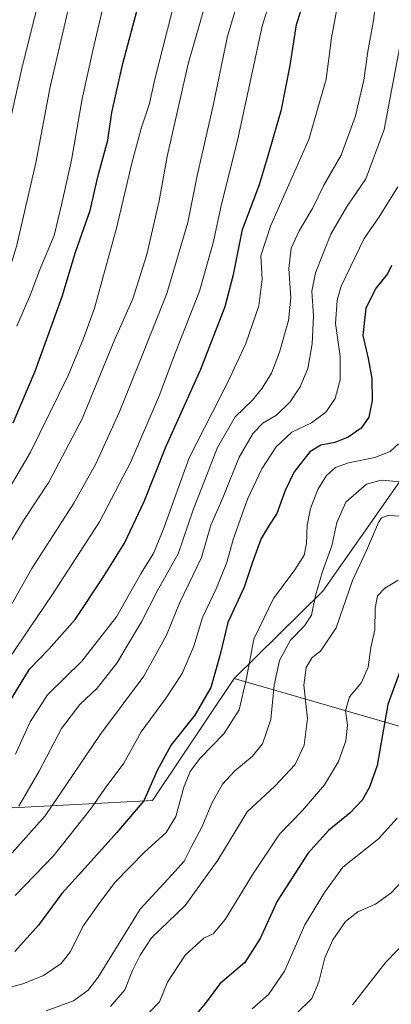
# Model space of a CAD drawing. Units: metres. Extents: x 610413 to 613861, y 4757082 to 4759451.
# Drawn here: x 610747 to 610851, y 4758076 to 4758350 of the extents above; entities that cross this region are included whole.
import ezdxf

# ---------------------------------------------------------------- set-up
doc = ezdxf.new("R2010")
doc.units = ezdxf.units.M
doc.header["$MEASUREMENT"] = 0
for name, color, linetype, lineweight in [('Arbolado forestal CxS', 92, 'Continuous', 0), ('Curva de nivel maestra', 36, 'Continuous', 30), ('Curva de nivel normal', 36, 'Continuous', 0)]:
    doc.layers.add(name, color=color, linetype=linetype, lineweight=lineweight)

# ---------------------------------------------------------------- blocks, each defined once
blk = doc.blocks.new('*U152')
at = {"layer": 'Arbolado forestal CxS', "color": 92, "linetype": 'Continuous', "lineweight": 0}
blk.add_polyline3d([(610852.86, 4758221.5, 712.63), (610831.52, 4758191.02, 711.96), (610806.81, 4758166.78, 720.2), (610784.09, 4758132.76, 722.18), (610745, 4758130.7, 738.04)], dxfattribs=at)
blk = doc.blocks.new('*U153')
at = {"layer": 'Arbolado forestal CxS', "color": 92, "linetype": 'Continuous', "lineweight": 0}
blk.add_polyline3d([(610719.1039, 4758064.9039, 729.1544), (610695.2345, 4758090.9441, 745.0075), (610690.1715, 4758112.6439, 756.2184), (610704.6097, 4758119.7551, 754.0853), (610706.6153, 4758137.1353, 758.1183), (610719.4825, 4758149.4821, 758.4158), (610744.9971, 4758130.7039, 738.0445), (610784.0891, 4758132.7595, 722.1827), (610806.8077, 4758166.7793, 720.2028), (610826.1365, 4758161.1727, 709.391), (610872.6535, 4758147.6789, 685.6487)], dxfattribs=at)

msp = doc.modelspace()

# ---------------------------------------------------------------- linework, layer by layer
at = {"layer": 'Arbolado forestal CxS', "color": 92, "linetype": 'Continuous', "lineweight": 0}
for points in [[(610888.36, 4758930.88, 672.12), (610875.16, 4758904.45, 685.9), (610880.87, 4758862.05, 698.76), (610885.78, 4758825.35, 708.19), (610911.77, 4758784.83, 709.1), (610933.51, 4758737.83, 709.51), (610946.63, 4758702.64, 708.88), (610957.91, 4758643.89, 710.18), (610954.98, 4758571.38, 710.04), (610955.61, 4758528.84, 703.59), (610949.73, 4758491.18, 702.94), (610937.19, 4758464.13, 703.22), (610912.58, 4758441.86, 711.72), (610866.54, 4758423.77, 737.44), (610863.25, 4758372.8, 727.97), (610873.12, 4758354.71, 723.18), (610874, 4758301.54, 716.21), (610866.91, 4758261.94, 712.33), (610852.86, 4758221.5, 712.63), (610831.52, 4758191.02, 711.96), (610806.81, 4758166.78, 720.2)], [(610888.36, 4758930.88, 672.12), (610875.16, 4758904.45, 685.9), (610880.87, 4758862.05, 698.76), (610885.78, 4758825.35, 708.19), (610911.77, 4758784.83, 709.1), (610933.51, 4758737.83, 709.51), (610946.63, 4758702.64, 708.88), (610957.91, 4758643.89, 710.18), (610954.98, 4758571.38, 710.04), (610955.61, 4758528.84, 703.59), (610949.73, 4758491.18, 702.94), (610937.19, 4758464.13, 703.22), (610912.58, 4758441.86, 711.72), (610866.54, 4758423.77, 737.44), (610863.25, 4758372.8, 727.97), (610873.12, 4758354.71, 723.18), (610874, 4758301.54, 716.21), (610866.91, 4758261.94, 712.33), (610852.86, 4758221.5, 712.63), (610831.52, 4758191.02, 711.96), (610806.81, 4758166.78, 720.2)], [(611086.88, 4758239.86, 640.21), (611071.67, 4758195.58, 642.2), (611011.64, 4758140.44, 646.38), (610969.86, 4758113.16, 656.32), (610924.41, 4758093.68, 659.89), (610924.41, 4758093.68, 659.89), (610910.49, 4758122.46, 670), (610872.65, 4758147.68, 685.65), (610826.14, 4758161.17, 709.39), (610806.81, 4758166.78, 720.2), (610831.52, 4758191.02, 711.96), (610852.86, 4758221.5, 712.63), (610866.91, 4758261.94, 712.33), (610874, 4758301.54, 716.21), (610873.12, 4758354.71, 723.18), (610863.25, 4758372.8, 727.97), (610866.54, 4758423.77, 737.44), (610912.58, 4758441.86, 711.72), (610937.19, 4758464.13, 703.22), (610949.73, 4758491.18, 702.94), (610955.61, 4758528.84, 703.59), (610954.98, 4758571.38, 710.04)], [(610806.81, 4758166.78, 720.2), (610826.14, 4758161.17, 709.39), (610872.65, 4758147.68, 685.65), (610910.49, 4758122.46, 670), (610924.41, 4758093.68, 659.89), (610969.86, 4758113.16, 656.32), (611011.64, 4758140.44, 646.38), (611071.67, 4758195.58, 642.2), (611086.88, 4758239.86, 640.21), (611089.93, 4758286.96, 645.85), (611113.93, 4758356.28, 638.38), (611146.33, 4758399.8, 633.68), (611182.3, 4758430.09, 629.05), (611188.07, 4758449.95, 626.63), (611182.68, 4758481.56, 616.38), (611195.24, 4758507.97, 610.02), (611217.79, 4758519.44, 603.11), (611278.43, 4758526.36, 594.92)], [(610806.81, 4758166.78, 720.2), (610826.14, 4758161.17, 709.39), (610872.65, 4758147.68, 685.65), (610910.49, 4758122.46, 670), (610924.41, 4758093.68, 659.89), (610969.86, 4758113.16, 656.32), (611011.64, 4758140.44, 646.38), (611071.67, 4758195.58, 642.2), (611086.88, 4758239.86, 640.21), (611089.93, 4758286.96, 645.85), (611113.93, 4758356.28, 638.38), (611146.33, 4758399.8, 633.68), (611182.3, 4758430.09, 629.05), (611188.07, 4758449.95, 626.63), (611182.68, 4758481.56, 616.38), (611195.24, 4758507.97, 610.02), (611217.79, 4758519.44, 603.11), (611278.43, 4758526.36, 594.92)], [(610719.48, 4758149.48, 758.42), (610745, 4758130.7, 738.04), (610784.09, 4758132.76, 722.18), (610806.81, 4758166.78, 720.2)], [(610719.48, 4758149.48, 758.42), (610745, 4758130.7, 738.04), (610784.09, 4758132.76, 722.18), (610806.81, 4758166.78, 720.2)]]:
    msp.add_polyline3d(points, dxfattribs=at)
at = {"layer": 'Curva de nivel maestra', "color": 36, "linetype": 'Continuous', "lineweight": 30}
for points in [[(610745.29, 4758237.94, 775), (610751.4, 4758252.32, 775), (610758.96, 4758273.04, 775), (610762.64, 4758285.38, 775), (610766.74, 4758297.04, 775), (610768.89, 4758306.34, 775), (610771.66, 4758316.54, 775), (610772.8, 4758324.23, 775), (610775.82, 4758337.92, 775), (610784.13, 4758369.16, 775)], [(610743.16, 4758158.43, 750), (610749.84, 4758169.29, 750), (610755.18, 4758174.88, 750), (610762.53, 4758183.12, 750), (610770.24, 4758194.8, 750), (610776.29, 4758204.38, 750), (610781.78, 4758216.04, 750), (610787.92, 4758231.38, 750), (610797.58, 4758252.84, 750), (610804.34, 4758270.23, 750), (610806.66, 4758279.2, 750), (610809.18, 4758291.72, 750), (610813.9, 4758304.26, 750), (610816.41, 4758312.57, 750), (610819.96, 4758325.14, 750), (610822.37, 4758337.35, 750), (610824.21, 4758348.75, 750), (610829.08, 4758363.95, 750)], [(610850.64, 4758281.71, 725), (610849.52, 4758279.38, 725), (610846.32, 4758275.5, 725), (610843.52, 4758269.85, 725), (610842.62, 4758262.16, 725), (610844.11, 4758255.84, 725), (610845.17, 4758250.24, 725), (610845.27, 4758244.09, 725), (610844.33, 4758239.48, 725), (610842.18, 4758236.42, 725), (610838.59, 4758233.89, 725), (610834.84, 4758232.38, 725), (610830.92, 4758231.7, 725), (610827.92, 4758229.78, 725), (610823.57, 4758224.22, 725), (610821, 4758219.04, 725), (610818.72, 4758212.7, 725), (610816.54, 4758209.44, 725), (610814.35, 4758205.69, 725), (610811.88, 4758199.1, 725), (610809.63, 4758192.14, 725), (610805.06, 4758182.28, 725), (610802.88, 4758173.38, 725), (610800.28, 4758164.25, 725), (610795.83, 4758156.54, 725), (610789.27, 4758148.25, 725), (610785.39, 4758141.17, 725), (610781.65, 4758132.69, 725), (610774.18, 4758123.9, 725), (610765.26, 4758113.91, 725), (610758.86, 4758106.9, 725), (610752.36, 4758098.07, 725), (610745.74, 4758090.72, 725)], [(610853.95, 4758171.5, 700), (610849.62, 4758159.51, 700), (610848.1, 4758151.09, 700), (610846.62, 4758142.54, 700), (610844.54, 4758136.52, 700), (610842.42, 4758132.85, 700), (610839.14, 4758129.32, 700), (610833.08, 4758124.46, 700), (610827.35, 4758118.06, 700), (610818.79, 4758104.78, 700), (610814.08, 4758094.38, 700), (610809.8, 4758087.71, 700), (610802.86, 4758081.71, 700), (610798.84, 4758076.38, 700), (610796.32, 4758073.39, 700)]]:
    msp.add_polyline3d(points, dxfattribs=at)
at = {"layer": 'Curva de nivel normal', "color": 36, "linetype": 'Continuous', "lineweight": 0}
for points in [[(610528.18, 4758127.2, 790), (610563.98, 4758123.64, 790), (610584.61, 4758122.69, 790), (610598.2, 4758123.4, 790), (610611.32, 4758125.6, 790), (610623.49, 4758129.95, 790), (610644.17, 4758140.61, 790), (610657.9, 4758149.67, 790), (610666.56, 4758157.71, 790), (610672.8, 4758166.38, 790), (610679.03, 4758176.71, 790), (610684.19, 4758183.71, 790), (610690.63, 4758194.71, 790), (610707.2, 4758225.38, 790), (610724.31, 4758255.38, 790), (610731.58, 4758271.71, 790), (610738.74, 4758295.4, 790), (610741.75, 4758309.98, 790), (610747.81, 4758337.01, 790), (610754.87, 4758365.07, 790)], [(610738.7, 4758210.48, 770), (610750.14, 4758229.77, 770), (610760.6, 4758251.06, 770), (610764.85, 4758261.4, 770), (610767.9, 4758269.8, 770), (610774.06, 4758292.05, 770), (610778.28, 4758310.15, 770), (610780.94, 4758319.82, 770), (610783.29, 4758326.81, 770), (610784.72, 4758333.55, 770), (610792.94, 4758365.62, 770)], [(610741.97, 4758169.04, 755), (610756.14, 4758190.04, 755), (610769.34, 4758210.38, 755), (610778.03, 4758227.04, 755), (610785.94, 4758245.38, 755), (610790.57, 4758257.71, 755), (610797.12, 4758274.5, 755), (610801, 4758287.96, 755), (610803.33, 4758298.76, 755), (610807.78, 4758316.44, 755), (610814.69, 4758348.71, 755), (610820.27, 4758366.04, 755)], [(610738.1, 4758175.67, 760), (610750.46, 4758197.38, 760), (610762.13, 4758215.58, 760), (610768.34, 4758226.52, 760), (610774.8, 4758240.74, 760), (610780.3, 4758254.34, 760), (610788.08, 4758273.87, 760), (610793.96, 4758293.61, 760), (610796.65, 4758307.13, 760), (610801.01, 4758326.2, 760), (610804.93, 4758345.52, 760), (610810.54, 4758364.04, 760)], [(610739.92, 4758197.04, 765), (610748.19, 4758210.71, 765), (610755.22, 4758221.37, 765), (610764.49, 4758239.02, 765), (610773.45, 4758260.72, 765), (610778.56, 4758272.44, 765), (610782.54, 4758284.73, 765), (610785.97, 4758299.71, 765), (610788.16, 4758311.98, 765), (610794.04, 4758337.82, 765), (610801.26, 4758363.06, 765)], [(610533.51, 4758119.69, 785), (610569.51, 4758115.04, 785), (610585.23, 4758113.66, 785), (610597.38, 4758114.38, 785), (610611.65, 4758116.87, 785), (610622.21, 4758119.87, 785), (610630.88, 4758122.96, 785), (610646.95, 4758131.29, 785), (610660.13, 4758139.56, 785), (610670.26, 4758148, 785), (610679.19, 4758159.38, 785), (610689.36, 4758176.55, 785), (610699.71, 4758193.08, 785), (610712.5, 4758214.88, 785), (610718.84, 4758228.01, 785), (610724.36, 4758238.9, 785), (610729.6, 4758248.06, 785), (610740.97, 4758270.34, 785), (610746.22, 4758287, 785), (610751.63, 4758310.28, 785), (610755.63, 4758331.38, 785), (610762.04, 4758359.38, 785)], [(610746.32, 4758264.77, 780), (610750.1, 4758273.61, 780), (610752.72, 4758280.6, 780), (610756.72, 4758290.02, 780), (610758.72, 4758298.54, 780), (610761.52, 4758311.04, 780), (610764.48, 4758328.04, 780), (610767.49, 4758341.54, 780), (610772, 4758361.05, 780)], [(610746.87, 4758131.17, 740), (610752.53, 4758140.97, 740), (610758.76, 4758152.86, 740), (610763.87, 4758159.47, 740), (610768.66, 4758164.04, 740), (610774.16, 4758171.04, 740), (610781.05, 4758182.47, 740), (610785.36, 4758191.08, 740), (610791.19, 4758201.47, 740), (610795.39, 4758213.71, 740), (610802.14, 4758231.04, 740), (610807.12, 4758239.53, 740), (610811.9, 4758244.24, 740), (610814.64, 4758247.5, 740), (610817.17, 4758251.74, 740), (610819.46, 4758257.53, 740), (610821.93, 4758266.41, 740), (610822.58, 4758272.69, 740), (610822.05, 4758280.86, 740), (610822.71, 4758286.51, 740), (610824.92, 4758291.38, 740), (610828.6, 4758297.59, 740), (610831.82, 4758304.04, 740), (610836.6, 4758312.38, 740), (610840.63, 4758323.38, 740), (610842.96, 4758333.26, 740), (610844.03, 4758341.22, 740), (610845.58, 4758349.91, 740), (610846.7, 4758358.98, 740)], [(610745.92, 4758145.63, 745), (610750, 4758154.72, 745), (610754.83, 4758162.18, 745), (610764.38, 4758171.58, 745), (610774.08, 4758183.93, 745), (610780.91, 4758196.04, 745), (610784.47, 4758201.75, 745), (610787.29, 4758208.86, 745), (610794.25, 4758228.15, 745), (610805.08, 4758249.19, 745), (610810.08, 4758259.94, 745), (610813.68, 4758270.48, 745), (610814.66, 4758277.92, 745), (610814.2, 4758284.34, 745), (610816.9, 4758292.62, 745), (610827.62, 4758316.76, 745), (610832.45, 4758333.58, 745), (610833.92, 4758345.09, 745), (610835.6, 4758354.04, 745)], [(610853.42, 4758345.18, 735), (610848.6, 4758319.55, 735), (610843.51, 4758305.77, 735), (610838.12, 4758297.89, 735), (610833.76, 4758290.38, 735), (610829.51, 4758279.66, 735), (610828.47, 4758274.53, 735), (610828.92, 4758267.66, 735), (610828.57, 4758259.87, 735), (610827.31, 4758253, 735), (610825.24, 4758247.87, 735), (610822.4, 4758243.71, 735), (610818.57, 4758240.06, 735), (610814.84, 4758237.76, 735), (610812.08, 4758235.06, 735), (610808.2, 4758228.38, 735), (610803.68, 4758217.04, 735), (610800.29, 4758209.38, 735), (610797.69, 4758200.46, 735), (610791.61, 4758187.71, 735), (610787.99, 4758178.79, 735), (610781.64, 4758167.38, 735), (610769.57, 4758151.23, 735), (610754.18, 4758128.5, 735), (610737.23, 4758109.6, 735)], [(610852.36, 4758303.54, 730), (610847.15, 4758295.2, 730), (610843.01, 4758289.21, 730), (610836.63, 4758275.91, 730), (610835.47, 4758272, 730), (610835.06, 4758265.57, 730), (610836.3, 4758256.39, 730), (610836.3, 4758249.82, 730), (610834.94, 4758244.66, 730), (610832.32, 4758240.86, 730), (610828.31, 4758237.88, 730), (610822.88, 4758235.3, 730), (610818.51, 4758231.18, 730), (610814.55, 4758225.07, 730), (610810.56, 4758216.64, 730), (610806.54, 4758205.38, 730), (610804.78, 4758199.04, 730), (610801.81, 4758191.71, 730), (610797.96, 4758183.71, 730), (610795.58, 4758175.74, 730), (610792.37, 4758168.16, 730), (610787.66, 4758161.07, 730), (610780.93, 4758151.89, 730), (610776.12, 4758143.15, 730), (610771.18, 4758136.55, 730), (610766.84, 4758130.37, 730), (610756.51, 4758117.35, 730), (610745.84, 4758106.36, 730)], [(610852.62, 4758232.07, 720), (610850.3, 4758229.89, 720), (610845.98, 4758228.21, 720), (610838.61, 4758226.73, 720), (610835, 4758225.5, 720), (610832.52, 4758223.28, 720), (610830.13, 4758219.35, 720), (610828.12, 4758214.04, 720), (610827.14, 4758209.38, 720), (610826.99, 4758204.3, 720), (610826.28, 4758201.06, 720), (610823.72, 4758196.96, 720), (610817.77, 4758189.04, 720), (610812.3, 4758177.71, 720), (610810.19, 4758166.38, 720), (610808.22, 4758158.04, 720), (610803.98, 4758151.38, 720), (610797.35, 4758144.58, 720), (610794.54, 4758140.86, 720), (610792.84, 4758136.45, 720), (610790.59, 4758128.3, 720), (610787.84, 4758123.91, 720), (610781.84, 4758118.42, 720), (610773.62, 4758110, 720), (610768.96, 4758103.72, 720), (610764.69, 4758097.7, 720), (610761.26, 4758090.79, 720), (610758.68, 4758087.38, 720), (610753.73, 4758084.04, 720), (610747.97, 4758081.71, 720), (610739.14, 4758079.46, 720)], [(610853.2, 4758221.52, 715), (610847.76, 4758221.96, 715), (610843.67, 4758220.82, 715), (610837.95, 4758215.84, 715), (610835.4, 4758210.19, 715), (610834.06, 4758203.62, 715), (610831.45, 4758196.54, 715), (610829.44, 4758189.83, 715), (610828.34, 4758184.38, 715), (610826.42, 4758181.38, 715), (610822.5, 4758177.38, 715), (610819.42, 4758171.71, 715), (610817.98, 4758164.87, 715), (610817.03, 4758155.35, 715), (610814.67, 4758148.51, 715), (610811.84, 4758145, 715), (610807.02, 4758141.05, 715), (610803.56, 4758137.33, 715), (610800.62, 4758132.05, 715), (610797.92, 4758125.53, 715), (610794.98, 4758119.97, 715), (610792.91, 4758115.88, 715), (610789.43, 4758112.06, 715), (610780.64, 4758102.55, 715), (610768.93, 4758083.6, 715), (610766.2, 4758079.98, 715), (610762.07, 4758077.03, 715), (610754.49, 4758074.28, 715)], [(610772.42, 4758075.49, 710), (610776.4, 4758080.1, 710), (610778.54, 4758085.48, 710), (610780.66, 4758089.74, 710), (610783.81, 4758094.58, 710), (610793.22, 4758103.54, 710), (610802.23, 4758116.21, 710), (610810.47, 4758129.66, 710), (610818.18, 4758136.76, 710), (610823.82, 4758142.84, 710), (610826.28, 4758148.17, 710), (610827.2, 4758155.56, 710), (610826.22, 4758164.86, 710), (610826.88, 4758169.79, 710), (610828.51, 4758172.54, 710), (610830.9, 4758174.3, 710), (610835.18, 4758180.88, 710), (610839.78, 4758194.04, 710), (610843.68, 4758202.38, 710), (610846.98, 4758210.16, 710), (610847.83, 4758211.46, 710), (610849.74, 4758212.07, 710), (610854.96, 4758211.87, 710)], [(610852.48, 4758194.08, 705), (610848.8, 4758191.89, 705), (610846.74, 4758189.74, 705), (610846.07, 4758186.33, 705), (610845.96, 4758180.28, 705), (610844.9, 4758175.34, 705), (610844.12, 4758169.9, 705), (610842.32, 4758165.65, 705), (610838.94, 4758161.6, 705), (610837.78, 4758157.7, 705), (610838.35, 4758153.78, 705), (610837.92, 4758149.4, 705), (610835.9, 4758143.66, 705), (610832.01, 4758137.18, 705), (610825.87, 4758130, 705), (610819.42, 4758123.38, 705), (610812.19, 4758112.54, 705), (610804.35, 4758099.67, 705), (610801.01, 4758095.71, 705), (610798.39, 4758094.44, 705), (610793.19, 4758089.72, 705), (610788.24, 4758082.22, 705), (610786.04, 4758076.73, 705), (610780.24, 4758070.81, 705)], [(610852.18, 4758127.83, 695), (610846.99, 4758122.15, 695), (610837.11, 4758114.18, 695), (610831.99, 4758107.2, 695), (610826.51, 4758098.15, 695), (610820.84, 4758085.24, 695), (610816.42, 4758078.79, 695), (610811.86, 4758074.83, 695)], [(610857.5, 4758114.5, 690), (610850.49, 4758107.04, 690), (610846.21, 4758103.93, 690), (610841.22, 4758101.83, 690), (610837.81, 4758099.06, 690), (610834.27, 4758094.04, 690), (610832.05, 4758089.03, 690), (610830.43, 4758082.32, 690), (610828.4, 4758077.64, 690), (610824.22, 4758073.48, 690)], [(610855.18, 4758094.12, 685), (610849.04, 4758087.78, 685), (610839.81, 4758075.9, 685)]]:
    msp.add_polyline3d(points, dxfattribs=at)

# ---------------------------------------------------------------- block references
at = {"layer": 'Arbolado forestal CxS', "color": 92, "linetype": 'Continuous', "lineweight": 0}
for name in ['*U152', '*U153']:
    msp.add_blockref(name, (0, 0), dxfattribs=at)

doc.saveas('drawing.dxf')
